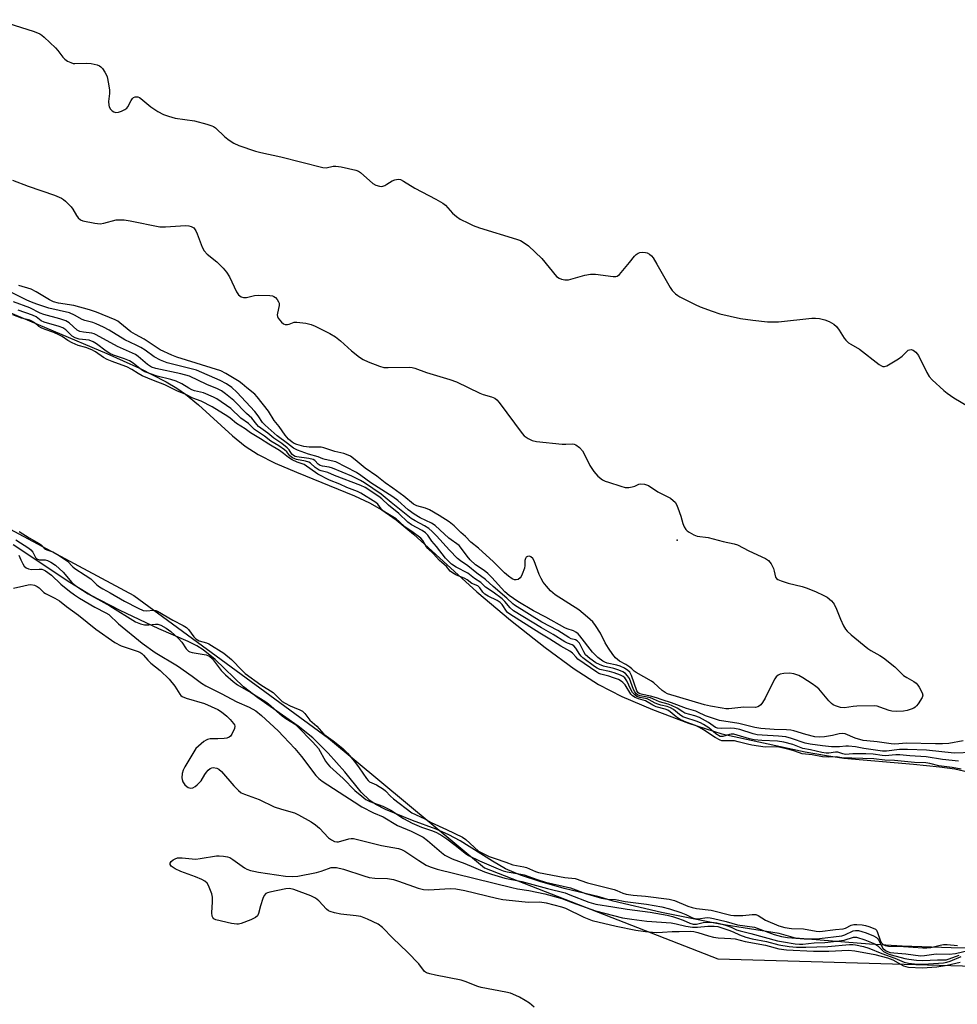
# Model space of a CAD drawing. Units: inches. Extents: x 1315764 to 1321765, y 545446 to 549447.
# Drawn here: x 1316071 to 1316372, y 545918 to 546234 of the extents above; entities that cross this region are included whole.
import ezdxf

# ---------------------------------------------------------------- set-up
doc = ezdxf.new("R2010")
doc.units = ezdxf.units.IN
doc.header["$MEASUREMENT"] = 0
for name, color, linetype in [('ELEV-Spot Elevation', 7, 'Continuous'), ('HYDRO-Stream Poly Centerlines', 142, 'Continuous'), ('HYDRO-Water Body', 4, 'Continuous'), ('NTRL-Trees', 3, 'Continuous'), ('Undefined', 1, 'Continuous')]:
    doc.layers.add(name, color=color, linetype=linetype)

msp = doc.modelspace()

# ---------------------------------------------------------------- linework, layer by layer
at = {"layer": 'ELEV-Spot Elevation'}
msp.add_point((1316282.21, 546066.89, 294.33), dxfattribs=at)
at = {"layer": 'HYDRO-Stream Poly Centerlines'}
msp.add_lwpolyline([(1316385.47, 545935.82), (1316370.14, 545936.04), (1316354.48, 545936.52), (1316343.93, 545937.19), (1316320.24, 545939.16), (1316314.99, 545940.62), (1316295.96, 545943.64), (1316277.21, 545947.32), (1316261.72, 545951.05), (1316257.15, 545952.36), (1316245.98, 545955.11), (1316238.09, 545957.3), (1316231.9, 545959.37), (1316227.13, 545961.41), (1316222.94, 545963.8), (1316212.57, 545970.35), (1316208.93, 545972.36), (1316204.86, 545974.08), (1316197.23, 545976.92), (1316188.59, 545980.47), (1316185.5, 545982.06), (1316183.54, 545983.34), (1316180.83, 545986.03), (1316175.54, 545992.58), (1316170.21, 545998.49), (1316165.22, 546003.5), (1316160.57, 546007.23), (1316147.62, 546016.26), (1316143.02, 546019.82), (1316133.88, 546028.57), (1316130.01, 546031.75), (1316128.01, 546032.96), (1316125.27, 546034.35), (1316115.82, 546038.5), (1316103.41, 546044.38), (1316093.94, 546049.3), (1316087.31, 546053.38), (1316069.07, 546065.46)], dxfattribs=at)
msp.add_polyline3d([(1316064.54, 546141.47, 0), (1316099.17, 546126.9, 0), (1316109.6, 546122.18, 0), (1316118.21, 546117.74, 0), (1316121.65, 546115.69, 0), (1316124.37, 546113.84, 0), (1316128.56, 546110.37, 0), (1316139.43, 546100.42, 0), (1316143.5, 546097.12, 0), (1316147.67, 546094.48, 0), (1316153.2, 546091.68, 0), (1316160.02, 546088.71, 0), (1316178.61, 546081.16, 0), (1316183.5, 546078.88, 0), (1316187.42, 546076.7, 0), (1316191.96, 546073.51, 0), (1316197.58, 546068.9, 0), (1316217.94, 546050.36, 0), (1316228.75, 546041.23, 0), (1316239.81, 546032.47, 0), (1316249.18, 546025.6, 0), (1316256.91, 546020.58, 0), (1316264.46, 546016.7, 0), (1316274.25, 546012.52, 0), (1316285.81, 546008.21, 0), (1316296.58, 546004.75, 0), (1316323.35, 545998.98, 0), (1316330.18, 545997.73, 0), (1316335.72, 545996.95, 0), (1316358.06, 545995, 0), (1316366.4, 545994.18, 0), (1316371.34, 545993.46, 0), (1316376.88, 545992.25, 0)], dxfattribs=at)
at = {"layer": 'HYDRO-Water Body'}
for points in [[(1316064.54, 546141.47, 0), (1316099.17, 546126.9, 0), (1316109.6, 546122.18, 0), (1316118.21, 546117.74, 0), (1316121.65, 546115.69, 0), (1316124.37, 546113.84, 0), (1316128.56, 546110.37, 0), (1316139.43, 546100.42, 0), (1316143.5, 546097.12, 0), (1316147.67, 546094.48, 0), (1316153.2, 546091.68, 0), (1316160.02, 546088.71, 0), (1316178.61, 546081.16, 0), (1316183.5, 546078.88, 0), (1316187.42, 546076.7, 0), (1316191.96, 546073.51, 0), (1316197.58, 546068.9, 0), (1316217.94, 546050.36, 0), (1316228.75, 546041.23, 0), (1316239.81, 546032.47, 0), (1316249.18, 546025.6, 0), (1316256.91, 546020.58, 0), (1316264.46, 546016.7, 0), (1316274.25, 546012.52, 0), (1316285.81, 546008.21, 0), (1316296.58, 546004.75, 0), (1316323.35, 545998.98, 0), (1316330.18, 545997.73, 0), (1316335.72, 545996.95, 0), (1316358.06, 545995, 0), (1316366.4, 545994.18, 0), (1316371.34, 545993.46, 0), (1316376.88, 545992.25, 0)], [(1316385.47, 545935.82, 0), (1316370.14, 545936.04, 0), (1316354.48, 545936.52, 0), (1316343.93, 545937.19, 0), (1316320.24, 545939.16, 0), (1316314.99, 545940.62, 0), (1316295.96, 545943.64, 0), (1316277.21, 545947.32, 0), (1316261.72, 545951.05, 0), (1316257.15, 545952.36, 0), (1316245.98, 545955.11, 0), (1316238.09, 545957.3, 0), (1316231.9, 545959.37, 0), (1316227.13, 545961.41, 0), (1316222.94, 545963.8, 0), (1316212.57, 545970.35, 0), (1316208.93, 545972.36, 0), (1316204.86, 545974.08, 0), (1316197.23, 545976.92, 0), (1316188.59, 545980.47, 0), (1316185.5, 545982.06, 0), (1316183.54, 545983.34, 0), (1316180.83, 545986.03, 0), (1316175.54, 545992.58, 0), (1316170.21, 545998.49, 0), (1316165.22, 546003.5, 0), (1316160.57, 546007.23, 0), (1316147.62, 546016.26, 0), (1316143.02, 546019.82, 0), (1316133.88, 546028.57, 0), (1316130.01, 546031.75, 0), (1316128.01, 546032.96, 0), (1316125.27, 546034.35, 0), (1316115.82, 546038.5, 0), (1316103.41, 546044.38, 0), (1316093.94, 546049.3, 0), (1316087.31, 546053.38, 0), (1316069.07, 546065.46, 0)]]:
    msp.add_polyline3d(points, dxfattribs=at)
at = {"layer": 'NTRL-Trees'}
msp.add_lwpolyline([(1317414.71, 545446.8), (1315764.35, 545446.95), (1315764.42, 546161.67), (1315795.32, 546161.67), (1315890.11, 546132.5), (1315903.65, 546132.5), (1315903.65, 546128.34), (1315991.15, 546111.67), (1316107.82, 546049.17), (1316170.32, 546003.34), (1316220.32, 545961.67), (1316295.32, 545932.5), (1316441.15, 545928.34), (1316461.98, 545924.17), (1316524.48, 545911.67), (1316586.98, 545911.67), (1316632.82, 545903.34), (1316666.15, 545890.84), (1316724.48, 545865.84), (1316783.97, 545852.83)], dxfattribs=at)
at = {"layer": 'Undefined'}
for points, elevation in [([(1316068.87, 546182.55), (1316073.84, 546180.63), (1316082.38, 546177.67), (1316084.54, 546176.79), (1316085.25, 546176.32), (1316085.91, 546175.77), (1316087.73, 546173.95), (1316088.24, 546173.24), (1316089.42, 546171.16), (1316089.93, 546170.45), (1316090.68, 546169.84), (1316091.47, 546169.52), (1316095.25, 546168.71), (1316096.95, 546168.54), (1316098.22, 546168.73), (1316102.12, 546169.74), (1316103.26, 546169.83), (1316104.69, 546169.81), (1316106.64, 546169.52), (1316116.17, 546167.57), (1316117.93, 546167.55), (1316124.35, 546167.94), (1316125.47, 546167.89), (1316126.23, 546167.69), (1316127.03, 546167.2), (1316127.33, 546166.88), (1316127.71, 546166.31), (1316128.16, 546165.29), (1316129.75, 546161.04), (1316130.38, 546159.82), (1316131.35, 546158.81), (1316134.45, 546156.31), (1316136.46, 546154.25), (1316137.6, 546152.96), (1316138.5, 546151.44), (1316140.77, 546146.67), (1316141.39, 546145.71), (1316142.23, 546145.03), (1316142.96, 546144.81), (1316144, 546144.9), (1316146.56, 546145.47), (1316147.71, 546145.56), (1316151.48, 546145.54), (1316152.3, 546145.4), (1316152.79, 546145.17), (1316153.23, 546144.82), (1316153.81, 546144.19), (1316154.27, 546143.48), (1316154.45, 546142.98), (1316154.43, 546142.26), (1316153.89, 546139.8), (1316153.85, 546139.25), (1316153.92, 546138.71), (1316154.14, 546138.22), (1316154.63, 546137.55), (1316155.23, 546136.93), (1316155.87, 546136.42), (1316156.34, 546136.2), (1316157.13, 546136.17), (1316157.67, 546136.29), (1316159.29, 546136.88), (1316160.14, 546136.95), (1316163.04, 546136.62), (1316164.74, 546136.22), (1316166.06, 546135.63), (1316170.75, 546133.24), (1316172.53, 546132.25), (1316174.13, 546130.96), (1316177.68, 546127.77), (1316180.22, 546125.73), (1316181.42, 546124.9), (1316183.02, 546124.16), (1316186.61, 546122.78), (1316188.02, 546122.42), (1316189.48, 546122.35), (1316196.15, 546122.44), (1316197.16, 546122.36), (1316197.98, 546122.16), (1316201.78, 546120.73), (1316209.26, 546118.54), (1316211.41, 546117.82), (1316218.92, 546114.17), (1316219.98, 546113.75), (1316222.63, 546112.92), (1316223.66, 546112.49), (1316224.34, 546112.02), (1316225.11, 546111.17), (1316232.42, 546101.18), (1316233.14, 546100.44), (1316234.34, 546099.62), (1316235.64, 546098.96), (1316237.05, 546098.62), (1316245.33, 546097.77), (1316246.51, 546097.74), (1316248.67, 546097.87), (1316249.17, 546097.79), (1316249.68, 546097.58), (1316250.84, 546096.72), (1316251.82, 546095.63), (1316252.39, 546094.61), (1316254.15, 546090.87), (1316255.42, 546088.96), (1316256.74, 546087.5), (1316258.21, 546086.34), (1316259.12, 546085.9), (1316260.21, 546085.51), (1316264.1, 546084.24), (1316265.5, 546083.89), (1316266.65, 546083.87), (1316267.81, 546084.06), (1316268.64, 546084.31), (1316269.92, 546084.92), (1316270.43, 546085.03), (1316271.72, 546084.91), (1316272.99, 546084.45), (1316276.05, 546082.47), (1316280.02, 546080.38), (1316280.94, 546079.69), (1316281.53, 546079.09), (1316281.98, 546078.38), (1316282.42, 546077.33), (1316283.36, 546074.6), (1316284.04, 546072.24), (1316284.44, 546071.22), (1316284.98, 546070.31), (1316285.38, 546069.93), (1316286.07, 546069.45), (1316287.58, 546068.63), (1316288.63, 546068.21), (1316292.17, 546067.74), (1316297.02, 546066.5), (1316300.5, 546065.8), (1316301.61, 546065.42), (1316305.24, 546063.45), (1316310.59, 546061.01), (1316311.54, 546060.39), (1316312.36, 546059.29), (1316313.11, 546057.78), (1316313.36, 546056.97), (1316313.78, 546055.08), (1316314.1, 546054.61), (1316314.52, 546054.3), (1316315.57, 546053.85), (1316317.83, 546053.13), (1316322.36, 546052.03), (1316323.97, 546051.52), (1316326.83, 546050.37), (1316329.13, 546049.27), (1316330.37, 546048.58), (1316331.7, 546047.49), (1316332.26, 546046.85), (1316332.58, 546046.37), (1316333.34, 546044.78), (1316334.65, 546041.58), (1316335.63, 546039.42), (1316336.2, 546038.39), (1316336.74, 546037.73), (1316338.04, 546036.57), (1316343.45, 546032.1), (1316344.42, 546031.45), (1316347.26, 546029.9), (1316348.49, 546029.12), (1316352.13, 546026.23), (1316354.19, 546024.09), (1316354.83, 546023.52), (1316355.94, 546022.79), (1316358.17, 546021.56), (1316358.94, 546020.99), (1316359.45, 546020.41), (1316359.94, 546019.68), (1316360.89, 546017.89), (1316361.05, 546017.13), (1316360.84, 546016.38), (1316359.6, 546014.41), (1316359.04, 546013.73), (1316358.61, 546013.34), (1316358.13, 546013.02), (1316357.37, 546012.67), (1316356.02, 546012.27), (1316354.91, 546012.04), (1316352.58, 546011.93), (1316351.14, 546012.04), (1316350.3, 546012.26), (1316347.28, 546013.35), (1316346.44, 546013.57), (1316345.57, 546013.69), (1316339.88, 546013.64), (1316338.71, 546013.55), (1316335.91, 546013.13), (1316334.66, 546013.16), (1316333.07, 546013.68), (1316332.31, 546014.05), (1316331.7, 546014.48), (1316330.87, 546015.31), (1316327.64, 546019.15), (1316326.77, 546019.94), (1316325.56, 546020.78), (1316322.59, 546022.75), (1316321.32, 546023.47), (1316319.68, 546024), (1316318.24, 546024.19), (1316316.44, 546024.13), (1316315.3, 546023.93), (1316314.6, 546023.58), (1316314.03, 546023.07), (1316313.53, 546022.44), (1316313.1, 546021.69), (1316310.42, 546016.2), (1316309.61, 546014.76), (1316309.06, 546014.08), (1316308.64, 546013.69), (1316308.16, 546013.41), (1316307.34, 546013.18), (1316303.63, 546013.26), (1316298.83, 546012.79), (1316297.81, 546012.81), (1316296.67, 546012.94), (1316292.96, 546013.63), (1316290.96, 546014.09), (1316279.11, 546017.63), (1316278.36, 546017.99), (1316277.43, 546018.63), (1316274.7, 546021.12), (1316274, 546021.66), (1316269.09, 546024.39), (1316268.4, 546024.91), (1316267.66, 546025.66), (1316266.99, 546026.19), (1316265.75, 546026.97), (1316263.7, 546028.1), (1316262.39, 546029.18), (1316261.55, 546030.17), (1316260.14, 546032.21), (1316259.14, 546033.94), (1316257.6, 546037.06), (1316256.01, 546039.51), (1316255.11, 546040.65), (1316253.38, 546042.25), (1316250.67, 546044.54), (1316243.02, 546049.41), (1316241.57, 546050.7), (1316240.23, 546052.14), (1316239.19, 546053.48), (1316238.51, 546054.6), (1316237.93, 546055.95), (1316236.28, 546060.33), (1316235.88, 546061.04), (1316235.29, 546061.58), (1316234.84, 546061.74), (1316234.15, 546061.68), (1316233.78, 546061.47), (1316233.53, 546061.09), (1316233.36, 546060.36), (1316233.36, 546058.79), (1316233.19, 546057.94), (1316232.5, 546056), (1316232.12, 546055.23), (1316231.8, 546054.79), (1316231.19, 546054.35), (1316230.49, 546054.15), (1316230.03, 546054.2), (1316229.3, 546054.52), (1316228.1, 546055.35), (1316226.74, 546056.46), (1316223.29, 546059.97), (1316218.4, 546064.37), (1316216, 546066.32), (1316214.22, 546068.13), (1316212.73, 546069.4), (1316210.58, 546071.51), (1316209.07, 546072.78), (1316205.81, 546074.86), (1316202.67, 546076.68), (1316201.4, 546077.21), (1316198.7, 546077.93), (1316197.53, 546078.51), (1316194.49, 546081.01), (1316190.99, 546083.6), (1316188.52, 546085.29), (1316185.8, 546087.49), (1316182.11, 546090.06), (1316178.86, 546092.75), (1316177.31, 546093.88), (1316176.57, 546094.27), (1316175.23, 546094.78), (1316172.29, 546095.44), (1316168.81, 546096.63), (1316167.99, 546096.74), (1316164.08, 546096.84), (1316162.41, 546097.01), (1316160.14, 546097.64), (1316159.32, 546097.97), (1316158.61, 546098.4), (1316157.47, 546099.4), (1316156.4, 546100.69), (1316154.46, 546103.46), (1316152.88, 546105.4), (1316151.05, 546108.31), (1316147.44, 546113), (1316146.61, 546113.83), (1316144.06, 546115.79), (1316142.57, 546117.18), (1316141.63, 546117.86), (1316137.36, 546120.44), (1316135.74, 546121.25), (1316121.56, 546125.7), (1316120.01, 546126.33), (1316116.31, 546128.04), (1316114.93, 546128.85), (1316111.16, 546131.49), (1316108.29, 546133.02), (1316106.86, 546133.87), (1316103.36, 546136.73), (1316102.67, 546137.21), (1316101.79, 546137.68), (1316095.82, 546140.15), (1316093.6, 546140.9), (1316088.53, 546142.3), (1316083.6, 546143.04), (1316082.01, 546143.46), (1316080.78, 546144.05), (1316076.45, 546146.72), (1316074.81, 546147.55), (1316070.93, 546148.75)], 294), ([(1316373.99, 546002.45), (1316369.38, 546001.67), (1316367.35, 546001.51), (1316365.11, 546001.48), (1316355.8, 546001.69), (1316352.06, 546001.47), (1316350.88, 546001.5), (1316346.44, 546002.19), (1316343.11, 546002.45), (1316341.93, 546002.63), (1316339.4, 546003.38), (1316336.11, 546004.69), (1316335.14, 546004.89), (1316334.23, 546004.77), (1316332.12, 546004.21), (1316329.5, 546003.81), (1316328.03, 546003.69), (1316326.42, 546003.82), (1316323.48, 546004.48), (1316319.71, 546005.67), (1316318.67, 546005.89), (1316317.33, 546006.04), (1316313.34, 546006.13), (1316309.09, 546006.41), (1316307.18, 546006.77), (1316302.05, 546008.08), (1316295.81, 546008.98), (1316291.32, 546010.47), (1316288.89, 546011.74), (1316288.22, 546012.01), (1316285.24, 546012.87), (1316280.43, 546014.7), (1316277.45, 546015.65), (1316275.59, 546016.35), (1316273.66, 546016.87), (1316271.08, 546017.32), (1316270.28, 546017.53), (1316269.72, 546017.89), (1316269.29, 546018.55), (1316267.56, 546023.5), (1316266.99, 546024.49), (1316266.41, 546025.06), (1316265.26, 546025.82), (1316263.95, 546026.43), (1316262.85, 546026.75), (1316259.77, 546027.46), (1316259.02, 546027.74), (1316258.36, 546028.08), (1316256.76, 546029.3), (1316255.02, 546030.94), (1316250.97, 546036.17), (1316250.39, 546036.83), (1316249.73, 546037.38), (1316248.98, 546037.78), (1316246.88, 546038.49), (1316246.14, 546038.82), (1316240.04, 546042.17), (1316236.06, 546044.24), (1316231.08, 546047.21), (1316228.33, 546049.14), (1316226.91, 546050.38), (1316222.77, 546054.89), (1316221.39, 546056.26), (1316220.3, 546057.15), (1316217.53, 546059.02), (1316215.76, 546060.63), (1316214.76, 546061.74), (1316213.02, 546064.28), (1316212.23, 546065.17), (1316208.96, 546067.6), (1316206.08, 546070.28), (1316204.48, 546071.64), (1316203.34, 546072.37), (1316199.67, 546074.13), (1316197.77, 546075.27), (1316195.88, 546076.67), (1316192.54, 546079.65), (1316190.97, 546080.87), (1316183.85, 546085.38), (1316180.71, 546087.73), (1316179.23, 546088.67), (1316172.68, 546092.04), (1316169.24, 546092.81), (1316168.43, 546093.07), (1316167, 546093.7), (1316163.92, 546094.51), (1316160.33, 546095.82), (1316159.04, 546096.47), (1316157.13, 546098.02), (1316153.86, 546100.43), (1316149.93, 546103.83), (1316149.14, 546104.74), (1316147.7, 546106.85), (1316146.64, 546108.22), (1316140.9, 546114.45), (1316139.25, 546115.98), (1316137.58, 546117.09), (1316135.52, 546118.17), (1316127.87, 546121.47), (1316125.4, 546122.2), (1316118.54, 546123.87), (1316116.39, 546124.68), (1316114.35, 546125.76), (1316111.4, 546127.95), (1316110.06, 546128.83), (1316108.55, 546129.59), (1316104.92, 546131.23), (1316099.84, 546134.39), (1316098.04, 546135.37), (1316095.76, 546136.42), (1316094.61, 546136.84), (1316092.07, 546137.49), (1316091.27, 546137.76), (1316088.72, 546139.22), (1316087.17, 546139.88), (1316080.52, 546141.47), (1316076.67, 546142.72), (1316074.92, 546143.38), (1316073.43, 546144.04), (1316067.27, 546147.06)], 292), ([(1316342.18, 546000), (1316339.44, 546000.52), (1316337.2, 546000.79), (1316336.38, 546000.79), (1316334.29, 546000.58), (1316331.79, 546000.56), (1316328.89, 546000.84), (1316324.88, 546001.44), (1316323.32, 546001.75), (1316318.91, 546003.29), (1316317.11, 546003.74), (1316314.76, 546004.01), (1316309.45, 546004.29), (1316307.85, 546004.46), (1316306.59, 546004.76), (1316302.33, 546006.08), (1316300.67, 546006.43), (1316299.28, 546006.51), (1316296.32, 546006.42), (1316295.21, 546006.53), (1316294.54, 546006.81), (1316292.22, 546008.42), (1316289.38, 546009.94), (1316287.88, 546010.54), (1316284.72, 546011.42), (1316284.02, 546011.79), (1316282.19, 546012.99), (1316280.39, 546013.85), (1316279.36, 546014.23), (1316276.58, 546015.01), (1316273.68, 546016.25), (1316272.6, 546016.53), (1316270.31, 546016.93), (1316269.64, 546017.17), (1316269.09, 546017.57), (1316268.59, 546018.23), (1316268.22, 546018.99), (1316266.86, 546022.51), (1316266.32, 546023.39), (1316265.63, 546024.11), (1316264.79, 546024.66), (1316263.49, 546025.2), (1316261.92, 546025.69), (1316258.59, 546026.48), (1316257.28, 546026.95), (1316256.11, 546027.52), (1316254.16, 546028.92), (1316252.83, 546030.15), (1316252.22, 546031.09), (1316250.82, 546033.82), (1316250.12, 546034.64), (1316249.57, 546034.94), (1316248.18, 546035.29), (1316247.4, 546035.63), (1316243.87, 546037.96), (1316238.78, 546040.62), (1316230.03, 546046.01), (1316229.42, 546046.51), (1316227.53, 546048.33), (1316223.15, 546052.03), (1316220.65, 546054.27), (1316217.89, 546056.35), (1316215.03, 546058.67), (1316212.69, 546060.29), (1316211.71, 546061.08), (1316209.13, 546063.71), (1316204.98, 546068.34), (1316203.56, 546069.72), (1316202.45, 546070.65), (1316201.09, 546071.52), (1316198.07, 546073.14), (1316196.88, 546073.91), (1316190.4, 546079.03), (1316187.19, 546081.73), (1316181.84, 546085.38), (1316180.61, 546086.13), (1316177.74, 546087.5), (1316171.6, 546090.05), (1316170.48, 546090.36), (1316168.32, 546090.68), (1316167.57, 546090.92), (1316166.97, 546091.35), (1316165.95, 546092.47), (1316165.33, 546092.87), (1316163.95, 546093.2), (1316160.14, 546093.68), (1316159.6, 546093.82), (1316159.03, 546094.08), (1316158.54, 546094.56), (1316157.66, 546095.94), (1316157.05, 546096.63), (1316155.36, 546097.93), (1316152.73, 546099.69), (1316150.77, 546101.32), (1316147.82, 546103.48), (1316147.28, 546104.03), (1316145.64, 546106.06), (1316143.92, 546107.61), (1316139.86, 546111.73), (1316137.26, 546113.94), (1316135.96, 546114.88), (1316134.66, 546115.51), (1316131.21, 546116.96), (1316125.71, 546119.61), (1316122.9, 546120.32), (1316114.87, 546122), (1316113.49, 546122.45), (1316112.14, 546123.36), (1316109.21, 546125.94), (1316108.33, 546126.57), (1316102.53, 546129.14), (1316095.72, 546132.9), (1316095.02, 546133.2), (1316094.34, 546133.38), (1316091.61, 546133.69), (1316090.5, 546133.94), (1316089.62, 546134.41), (1316087.06, 546136.72), (1316085.96, 546137.38), (1316084.02, 546138.02), (1316078.95, 546139.36), (1316077.79, 546139.84), (1316074.41, 546141.52), (1316069.18, 546143.41)], 290), ([(1316322.59, 546000), (1316319.3, 546001.33), (1316316.41, 546002.11), (1316314.42, 546002.38), (1316309.39, 546002.55), (1316306.95, 546002.78), (1316305.44, 546003.12), (1316301.5, 546004.34), (1316300.37, 546004.61), (1316299.58, 546004.64), (1316299.04, 546004.57), (1316296.85, 546003.87), (1316296.41, 546003.83), (1316295.97, 546003.93), (1316294.67, 546004.7), (1316292.35, 546006.63), (1316290.66, 546007.72), (1316289.66, 546008.26), (1316288.36, 546008.81), (1316285.01, 546009.83), (1316284.01, 546010.25), (1316282.98, 546010.92), (1316281.06, 546012.55), (1316280.11, 546013.1), (1316278.99, 546013.5), (1316277, 546013.93), (1316276, 546014.23), (1316275.19, 546014.59), (1316273.24, 546015.68), (1316272.57, 546015.94), (1316270.2, 546016.41), (1316269.23, 546016.78), (1316268.6, 546017.23), (1316267.91, 546018.03), (1316267.36, 546018.97), (1316266.03, 546021.8), (1316265.41, 546022.71), (1316264.93, 546023.16), (1316264.05, 546023.63), (1316261.97, 546024.33), (1316260.47, 546024.76), (1316257.42, 546025.44), (1316256.49, 546025.83), (1316255.64, 546026.33), (1316251.98, 546029.13), (1316251.4, 546029.65), (1316250.94, 546030.25), (1316249.73, 546032.28), (1316249.05, 546033.01), (1316248.55, 546033.29), (1316246.99, 546033.81), (1316246.14, 546034.24), (1316242.46, 546036.65), (1316238.63, 546038.73), (1316229.72, 546044.28), (1316228.59, 546045.15), (1316226.94, 546047.18), (1316226.03, 546048.06), (1316223.2, 546050.22), (1316220.74, 546051.88), (1316219.17, 546053.29), (1316217.13, 546054.6), (1316214.97, 546056.38), (1316211.3, 546058.26), (1316209.82, 546059.27), (1316208.78, 546060.21), (1316207.88, 546061.18), (1316204.91, 546064.89), (1316203.46, 546066.57), (1316202.18, 546068.49), (1316201.44, 546069.29), (1316200.37, 546070.04), (1316196.94, 546071.86), (1316195.73, 546072.66), (1316192.87, 546075.49), (1316189.56, 546078.2), (1316187.42, 546080.23), (1316186.47, 546080.99), (1316182.02, 546083.8), (1316180.7, 546084.5), (1316172.21, 546087.7), (1316170.08, 546088.61), (1316167.92, 546089.17), (1316167.32, 546089.4), (1316165.98, 546090.26), (1316164.47, 546091.64), (1316163.96, 546091.99), (1316162.91, 546092.33), (1316160.04, 546092.81), (1316159.45, 546093), (1316158.77, 546093.35), (1316157.91, 546094.01), (1316156.91, 546095.24), (1316156.21, 546095.89), (1316154.38, 546097.19), (1316151.82, 546098.76), (1316149.78, 546100.29), (1316146.55, 546102.42), (1316144.6, 546104.34), (1316142.16, 546106.13), (1316138.98, 546109.16), (1316134.46, 546112.28), (1316133.34, 546112.85), (1316130.18, 546114.22), (1316127.33, 546114.92), (1316126.43, 546115.23), (1316125.44, 546115.76), (1316123.22, 546117.17), (1316121.38, 546118.03), (1316119.7, 546118.54), (1316115.31, 546119.62), (1316111.38, 546120.98), (1316110.26, 546121.64), (1316107.55, 546123.78), (1316106.38, 546124.51), (1316104.81, 546125.17), (1316101.33, 546126.29), (1316100.06, 546126.88), (1316098.89, 546127.65), (1316095.8, 546130), (1316094.77, 546130.62), (1316093.47, 546131.1), (1316090.21, 546131.47), (1316088.94, 546131.89), (1316088.04, 546132.42), (1316085.97, 546134.42), (1316084.97, 546135.07), (1316083.86, 546135.51), (1316079, 546136.94), (1316078.08, 546137.41), (1316076.45, 546138.6), (1316075.28, 546139.23), (1316070.66, 546140.78)], 288), ([(1316316.86, 546000), (1316314.36, 546000.52), (1316310.48, 546000.49), (1316306.23, 546001.07), (1316304.74, 546001.37), (1316301.83, 546002.19), (1316300.59, 546002.44), (1316299.86, 546002.5), (1316297.27, 546002.44), (1316296.55, 546002.52), (1316296.03, 546002.68), (1316294.39, 546003.54), (1316290.64, 546006.05), (1316289.41, 546006.79), (1316288.05, 546007.39), (1316285.13, 546008.44), (1316283.14, 546009.36), (1316281.89, 546010.2), (1316280.01, 546011.81), (1316279.18, 546012.32), (1316278.35, 546012.64), (1316275.45, 546013.43), (1316274.41, 546013.94), (1316272.09, 546015.32), (1316269.83, 546015.94), (1316268.77, 546016.4), (1316267.9, 546016.96), (1316267.38, 546017.46), (1316265.5, 546020.44), (1316264.82, 546021.2), (1316264.23, 546021.68), (1316263.4, 546022.14), (1316261.82, 546022.77), (1316260.28, 546023.29), (1316257.72, 546023.89), (1316257.08, 546024.15), (1316256.41, 546024.53), (1316250.37, 546028.76), (1316249.74, 546029.32), (1316248.61, 546030.65), (1316247.81, 546031.29), (1316244.88, 546032.85), (1316241.39, 546035.13), (1316238.08, 546037.08), (1316228.47, 546043.19), (1316227.79, 546043.75), (1316227.39, 546044.18), (1316226.05, 546046.23), (1316225.39, 546046.96), (1316224.46, 546047.58), (1316221.56, 546048.95), (1316220.52, 546049.59), (1316219.79, 546050.25), (1316218.87, 546051.62), (1316218.27, 546052.22), (1316216.27, 546053.01), (1316214.82, 546054.17), (1316214.07, 546054.64), (1316211.13, 546055.81), (1316210.05, 546056.39), (1316209.37, 546057.01), (1316208.16, 546058.46), (1316205.9, 546060.43), (1316203.84, 546062.68), (1316202.21, 546064.2), (1316201.73, 546064.83), (1316200.62, 546066.78), (1316199.89, 546067.55), (1316197.48, 546069.4), (1316194.78, 546071.22), (1316193.1, 546072.84), (1316192, 546073.73), (1316188.8, 546075.67), (1316187.95, 546076.27), (1316187.25, 546076.95), (1316186.11, 546078.48), (1316185.48, 546079.04), (1316180.67, 546081.97), (1316179.56, 546082.53), (1316176.13, 546083.83), (1316173.92, 546084.93), (1316170.57, 546086.23), (1316166.87, 546088.11), (1316162.48, 546091.19), (1316160.28, 546091.93), (1316158.66, 546092.75), (1316157.43, 546093.51), (1316155.87, 546094.77), (1316154.54, 546095.67), (1316151.11, 546097.71), (1316148.46, 546099.43), (1316145.28, 546101.35), (1316143.52, 546102.69), (1316140.72, 546104.44), (1316138.76, 546106.05), (1316137.99, 546106.59), (1316132.9, 546109.7), (1316129.38, 546111.51), (1316126.7, 546112.57), (1316124.5, 546113.68), (1316121.64, 546114.88), (1316117.74, 546116.76), (1316114.15, 546118.16), (1316110.52, 546119.7), (1316109.16, 546120.41), (1316107.15, 546121.73), (1316105.52, 546122.54), (1316104.06, 546123.13), (1316100.84, 546124.25), (1316099.29, 546124.92), (1316098.03, 546125.6), (1316095.47, 546127.42), (1316094.31, 546128.06), (1316092.44, 546128.83), (1316089.94, 546129.48), (1316088.02, 546130.3), (1316086.62, 546131.03), (1316084.83, 546132.31), (1316083.76, 546132.89), (1316082.15, 546133.59), (1316079.35, 546134.53), (1316078.09, 546135.11), (1316077.35, 546135.56), (1316076.04, 546136.68), (1316075.26, 546137.18), (1316074.38, 546137.52), (1316071.77, 546138.25), (1316069.01, 546139.28)], 286), ([(1316070.96, 546069.76), (1316074.24, 546067.65), (1316077.4, 546065.91), (1316078.06, 546065.39), (1316079.01, 546064.37), (1316079.4, 546064.07), (1316079.88, 546063.85), (1316081.84, 546063.22), (1316083.87, 546062.05), (1316086.53, 546060.14), (1316088.2, 546058.34), (1316088.82, 546057.8), (1316092.22, 546055.73), (1316094, 546054.5), (1316095.95, 546052.54), (1316096.74, 546051.92), (1316097.86, 546051.25), (1316100.16, 546050.05), (1316104.8, 546047.32), (1316109.24, 546045.04), (1316110.82, 546044.35), (1316111.85, 546044.22), (1316114.1, 546044.41), (1316114.91, 546044.3), (1316115.43, 546044.13), (1316120.37, 546041.27), (1316123.64, 546039.56), (1316124.67, 546038.84), (1316125.38, 546038.2), (1316127.06, 546035.85), (1316127.7, 546035.21), (1316128.77, 546034.59), (1316131.13, 546033.94), (1316131.9, 546033.62), (1316136.67, 546030.62), (1316139.12, 546028.63), (1316142.56, 546025.05), (1316143.56, 546024.11), (1316148.61, 546020.49), (1316152.5, 546017.97), (1316153.31, 546017.26), (1316154.84, 546015.64), (1316155.43, 546015.16), (1316156.38, 546014.56), (1316157.95, 546013.76), (1316159.29, 546013.16), (1316161.11, 546012.49), (1316161.99, 546011.97), (1316162.68, 546011.29), (1316164.33, 546009.09), (1316166.55, 546007.15), (1316168.8, 546004.63), (1316171.77, 546002.44), (1316174.91, 546000)], 286), ([(1316069.98, 546066.99), (1316074.06, 546064.36), (1316074.75, 546063.84), (1316075.35, 546063.08), (1316076.23, 546061.38), (1316076.66, 546060.92), (1316077.4, 546060.66), (1316079.32, 546060.58), (1316080.07, 546060.42), (1316081.17, 546059.89), (1316082.61, 546058.89), (1316085.15, 546056.68), (1316087.92, 546053.33), (1316088.66, 546052.68), (1316089.81, 546051.85), (1316093.12, 546049.68), (1316100.08, 546045.79), (1316108.39, 546040.67), (1316109.93, 546040.01), (1316111.23, 546039.77), (1316112.57, 546039.75), (1316114.8, 546039.99), (1316115.52, 546039.94), (1316116.46, 546039.62), (1316118.16, 546038.69), (1316119.64, 546037.62), (1316122.12, 546035.35), (1316123.16, 546034.13), (1316124.59, 546032.03), (1316125.31, 546031.31), (1316125.73, 546031.1), (1316126.53, 546030.87), (1316131.06, 546030.11), (1316131.59, 546029.92), (1316132.19, 546029.56), (1316132.9, 546028.88), (1316134.83, 546026.32), (1316135.86, 546025.12), (1316137.28, 546023.71), (1316139.67, 546021.53), (1316141.11, 546020.52), (1316145.38, 546018.05), (1316150.22, 546015.05), (1316151.08, 546014.37), (1316155.37, 546010.52), (1316156.64, 546009.63), (1316159.41, 546007.91), (1316160.34, 546007.06), (1316165.23, 546002.11), (1316167.05, 546000)], 288), ([(1316070.94, 546062.08), (1316071.53, 546060.59), (1316072.19, 546059.29), (1316072.65, 546058.58), (1316073.25, 546058.04), (1316073.99, 546057.71), (1316074.97, 546057.51), (1316077.44, 546057.63), (1316078.28, 546057.57), (1316078.86, 546057.39), (1316079.46, 546057.07), (1316081.35, 546055.71), (1316084.42, 546052.77), (1316087.16, 546050.52), (1316088.73, 546049.37), (1316090.4, 546048.29), (1316095.25, 546045.44), (1316098.85, 546043.57), (1316099.73, 546043.03), (1316102.89, 546040.07), (1316110.47, 546033.8), (1316114.61, 546030.89), (1316121.83, 546026.55), (1316126.56, 546023.21), (1316129.49, 546021.05), (1316130.93, 546020.12), (1316135.87, 546017.69), (1316140.87, 546015), (1316144.88, 546013.35), (1316147, 546012.08), (1316148.83, 546010.58), (1316154.18, 546005.7), (1316155.9, 546003.93), (1316159.44, 546000)], 290), ([(1316069.19, 546051.47), (1316072.53, 546052.31), (1316073.94, 546052.57), (1316074.78, 546052.64), (1316075.87, 546052.49), (1316076.82, 546052.08), (1316077.47, 546051.57), (1316078.91, 546050.14), (1316079.44, 546049.75), (1316082.49, 546048.34), (1316083.92, 546047.47), (1316086.24, 546045.61), (1316090.04, 546042.88), (1316095.56, 546038.33), (1316101.73, 546034.04), (1316103.71, 546033.01), (1316108.9, 546031.24), (1316109.68, 546030.92), (1316110.35, 546030.52), (1316110.89, 546030.02), (1316112.28, 546028.37), (1316113.22, 546027.4), (1316116.23, 546025.1), (1316119.1, 546022.33), (1316121, 546020.09), (1316122.61, 546017.46), (1316122.94, 546017.05), (1316123.34, 546016.72), (1316124.61, 546016.19), (1316130.46, 546014.48), (1316134.77, 546012.52), (1316135.98, 546011.78), (1316137.71, 546010.39), (1316138.76, 546009.38), (1316139.83, 546008.08), (1316140.09, 546007.63), (1316140.23, 546007.16), (1316140.13, 546006.41), (1316139.28, 546004.64), (1316138.81, 546003.96), (1316138.42, 546003.62), (1316137.67, 546003.33), (1316136.81, 546003.21), (1316134.72, 546003.1), (1316132.33, 546003.1), (1316131.49, 546002.96), (1316130.98, 546002.74), (1316130.3, 546002.27), (1316127.74, 546000)], 292), ([(1316127.74, 546000), (1316124.18, 545994.12), (1316123.67, 545993.08), (1316123.37, 545992.01), (1316123.21, 545990.64), (1316123.28, 545990.09), (1316123.56, 545989.29), (1316124.17, 545988.35), (1316124.82, 545987.8), (1316125.29, 545987.54), (1316126.02, 545987.33), (1316126.74, 545987.41), (1316127.46, 545987.81), (1316128.15, 545988.36), (1316129.39, 545989.63), (1316130.59, 545991.67), (1316131.1, 545992.38), (1316131.69, 545993.03), (1316132.33, 545993.57), (1316132.8, 545993.81), (1316133.32, 545993.89), (1316134.41, 545993.72), (1316135.1, 545993.36), (1316135.9, 545992.67), (1316139.93, 545988.05), (1316141.36, 545986.56), (1316142.26, 545985.82), (1316143.31, 545985.32), (1316148.07, 545983.63), (1316152.8, 545981.33), (1316155.23, 545980.52), (1316159.36, 545979.32), (1316160.67, 545978.75), (1316164.69, 545976.48), (1316166.16, 545975.57), (1316167.43, 545974.44), (1316170.33, 545971.36), (1316171.24, 545970.67), (1316172.23, 545970.17), (1316172.94, 545970.06), (1316173.46, 545970.09), (1316176.81, 545971.04), (1316177.55, 545971.13), (1316178.29, 545971.09), (1316187.32, 545968.91), (1316192.75, 545967.94), (1316193.77, 545967.57), (1316194.76, 545967.08), (1316199.24, 545964.06), (1316201.67, 545962.61), (1316202.98, 545962.01), (1316205.2, 545961.23), (1316229.14, 545955.35), (1316230.95, 545954.98), (1316234.61, 545954.45), (1316239.75, 545953.32), (1316245.21, 545951.84), (1316248.47, 545950.53), (1316255.98, 545947.85), (1316264.68, 545945.7), (1316267.62, 545945.2), (1316272.46, 545944.62), (1316280.28, 545944.01), (1316281.88, 545943.74), (1316285.01, 545942.98), (1316287.18, 545942.62), (1316288.79, 545942.61), (1316292.07, 545942.94), (1316294.13, 545942.94), (1316295.23, 545942.84), (1316296.59, 545942.48), (1316298.83, 545941.69), (1316300.21, 545941.13), (1316302.21, 545940.16), (1316304.27, 545939.47), (1316306.34, 545938.96), (1316310.86, 545938.01), (1316314.84, 545936.95), (1316318.2, 545936.45), (1316320.53, 545936.25), (1316323.52, 545936.19), (1316330.53, 545936.41), (1316337.5, 545937.05), (1316338.57, 545937.07), (1316339.42, 545936.98), (1316342.05, 545936.42), (1316343.75, 545935.92), (1316347.96, 545934.19), (1316352.09, 545932.66), (1316355.07, 545931.39), (1316356.44, 545931.09), (1316358.44, 545930.86), (1316361.26, 545930.74), (1316367.72, 545931.19), (1316368.78, 545931.39), (1316369.84, 545931.71), (1316373.33, 545933.21)], 292), ([(1316159.44, 546000), (1316161.66, 545997.42), (1316166.26, 545991.4), (1316167.21, 545990.43), (1316168.27, 545989.59), (1316175.56, 545984.8), (1316178.54, 545982.93), (1316180.97, 545981.25), (1316184.71, 545979.41), (1316187.81, 545978.07), (1316192.45, 545975.31), (1316196.79, 545973.44), (1316200.66, 545971.52), (1316202.05, 545970.5), (1316206.57, 545966.63), (1316207.68, 545965.82), (1316208.67, 545965.25), (1316210, 545964.64), (1316214.08, 545963.14), (1316220.42, 545960.44), (1316222.64, 545959.64), (1316226.91, 545958.34), (1316232.36, 545957.32), (1316240.57, 545955.04), (1316246.22, 545953.65), (1316247.79, 545953.09), (1316253.81, 545950.66), (1316256.11, 545950), (1316261.58, 545949.19), (1316266.2, 545948.39), (1316273.54, 545947.5), (1316279.03, 545946.49), (1316280.7, 545946.09), (1316282.31, 545945.59), (1316284.12, 545944.89), (1316286.23, 545943.93), (1316287.32, 545943.62), (1316288.41, 545943.62), (1316290.6, 545944.17), (1316291.62, 545944.31), (1316293.26, 545944.27), (1316294.94, 545944.04), (1316296.64, 545943.66), (1316297.71, 545943.32), (1316299.53, 545942.63), (1316301.3, 545941.82), (1316302.39, 545941.46), (1316305.84, 545940.62), (1316314.38, 545938.3), (1316316.33, 545937.91), (1316320.1, 545937.35), (1316321.49, 545937.22), (1316322.52, 545937.24), (1316326.19, 545937.59), (1316329.63, 545937.78), (1316333.36, 545938.16), (1316335.86, 545938.53), (1316338.77, 545939.46), (1316339.8, 545939.43), (1316342.44, 545938.6), (1316345.61, 545937.27), (1316346.58, 545936.61), (1316348.44, 545934.88), (1316349.89, 545934.12), (1316350.94, 545933.77), (1316355.25, 545932.6), (1316356.55, 545932.36), (1316359.08, 545932.04), (1316361.08, 545931.91), (1316365.77, 545932.16), (1316368.53, 545932.2), (1316369.49, 545932.44), (1316372.7, 545933.68)], 290), ([(1316167.05, 546000), (1316169.33, 545996), (1316169.96, 545995.12), (1316170.72, 545994.25), (1316171.74, 545993.24), (1316174.97, 545990.4), (1316178.79, 545986.51), (1316180.95, 545984.67), (1316182.29, 545983.64), (1316183.58, 545982.98), (1316187.76, 545981.47), (1316189.05, 545980.9), (1316190.29, 545980.18), (1316194.35, 545977.55), (1316197.18, 545976.03), (1316200.15, 545974.81), (1316203.66, 545973.63), (1316204.95, 545973.06), (1316206.63, 545972.08), (1316208.26, 545970.98), (1316210.98, 545968.96), (1316214.15, 545966.4), (1316215.2, 545965.66), (1316218.76, 545963.95), (1316224.75, 545961.35), (1316226.32, 545960.78), (1316227.61, 545960.41), (1316231.98, 545959.7), (1316233.07, 545959.45), (1316237.3, 545957.95), (1316239.96, 545957.14), (1316247.98, 545955.24), (1316252.84, 545953.5), (1316257.92, 545952.01), (1316259.86, 545951.67), (1316262.4, 545951.53), (1316265.5, 545950.86), (1316272.41, 545950.06), (1316277.28, 545949.24), (1316279.78, 545948.59), (1316283.37, 545947.34), (1316285, 545946.71), (1316287.1, 545945.66), (1316287.86, 545945.4), (1316288.97, 545945.31), (1316291.79, 545945.73), (1316292.76, 545945.68), (1316293.87, 545945.48), (1316297.89, 545944.52), (1316301.53, 545943.45), (1316307.01, 545942.61), (1316313.33, 545940.31), (1316315.67, 545939.61), (1316317.6, 545939.34), (1316322.98, 545938.87), (1316324.73, 545938.86), (1316327.89, 545939.05), (1316335.05, 545939.89), (1316336.07, 545940.18), (1316338.72, 545941.46), (1316339.47, 545941.61), (1316340.47, 545941.56), (1316341.49, 545941.31), (1316342.83, 545940.82), (1316345.2, 545939.86), (1316346.17, 545939.33), (1316346.49, 545939.02), (1316346.8, 545938.57), (1316347.69, 545936.86), (1316348.28, 545935.95), (1316349.06, 545935.16), (1316349.73, 545934.8), (1316350.57, 545934.57), (1316351.74, 545934.38), (1316355.6, 545934.09), (1316360.33, 545933.48), (1316361.6, 545933.54), (1316365.4, 545934.08), (1316369.57, 545934.03), (1316371.56, 545934.2), (1316378.29, 545935.81)], 288), ([(1316174.91, 546000), (1316176.38, 545998.57), (1316178.64, 545995.87), (1316180.13, 545993.85), (1316182.53, 545990.36), (1316183.02, 545989.74), (1316183.48, 545989.32), (1316185.73, 545988.33), (1316187.97, 545986.97), (1316188.62, 545986.43), (1316190.16, 545984.74), (1316191.16, 545983.82), (1316197.08, 545979.41), (1316200.96, 545977.51), (1316203.21, 545976.27), (1316208.19, 545974.02), (1316213.35, 545971.54), (1316214.36, 545970.83), (1316217, 545968.31), (1316218.49, 545967.1), (1316219.9, 545966.26), (1316221.88, 545965.38), (1316223.79, 545964.66), (1316227.17, 545963.57), (1316229.47, 545962.69), (1316233, 545962.03), (1316233.83, 545961.8), (1316236.72, 545960.55), (1316237.68, 545960.23), (1316246.11, 545958.59), (1316249.52, 545958.3), (1316253.45, 545956.84), (1316262.01, 545954.78), (1316262.86, 545954.47), (1316264.78, 545953.55), (1316265.8, 545953.25), (1316268.09, 545952.91), (1316272.08, 545952.6), (1316279.67, 545951.68), (1316281.31, 545951.21), (1316285.65, 545949.43), (1316287, 545948.98), (1316288.43, 545948.7), (1316293.11, 545948.09), (1316299.48, 545946.54), (1316300.38, 545946.45), (1316303.24, 545946.39), (1316306.31, 545946.76), (1316307.44, 545946.7), (1316308.22, 545946.4), (1316310.62, 545944.92), (1316314.87, 545943.07), (1316316.74, 545942.5), (1316318.93, 545942.24), (1316322.74, 545942.14), (1316326.8, 545941.33), (1316328.01, 545941.25), (1316333.01, 545941.91), (1316335.54, 545942.16), (1316336.2, 545942.38), (1316338.11, 545943.29), (1316338.9, 545943.51), (1316339.92, 545943.55), (1316341.64, 545943.38), (1316342.64, 545943.19), (1316343.71, 545942.88), (1316345.16, 545942.35), (1316345.85, 545941.99), (1316346.17, 545941.65), (1316346.55, 545940.96), (1316347.37, 545938.5), (1316347.73, 545937.74), (1316348.29, 545937.11), (1316348.97, 545936.76), (1316350, 545936.58), (1316354.86, 545936.44), (1316361.06, 545936), (1316362.36, 545936.01), (1316363.64, 545936.15), (1316366.62, 545936.9), (1316367.67, 545937.08), (1316368.91, 545937.07), (1316372.17, 545936.78)], 286), ([(1316373.39, 545993.37), (1316370.52, 545993.93), (1316366.25, 545994.47), (1316363.34, 545995.2), (1316362.03, 545995.42), (1316358.38, 545995.55), (1316351.96, 545996.22), (1316348.83, 545996.24), (1316345.39, 545996.7), (1316338.3, 545996.93), (1316336.18, 545996.89), (1316335.02, 545997), (1316333.22, 545997.33), (1316330.88, 545997.27), (1316328.85, 545997.4), (1316325.52, 545997.99), (1316322.3, 545998.36), (1316321.46, 545998.61), (1316319.34, 545999.41), (1316316.86, 546000)], 286), ([(1316372.52, 545995.91), (1316367.34, 545996.47), (1316362.14, 545997.36), (1316356.88, 545997.68), (1316353.68, 545997.96), (1316352.4, 545997.96), (1316348.94, 545997.68), (1316347.98, 545997.74), (1316345.14, 545998.16), (1316342.74, 545998.29), (1316338.64, 545998.35), (1316336.2, 545998.13), (1316335.38, 545998.28), (1316333.74, 545998.81), (1316333.06, 545998.89), (1316330.93, 545998.56), (1316330.08, 545998.53), (1316328.69, 545998.75), (1316325, 545999.61), (1316322.59, 546000)], 288), ([(1316377.03, 545998.7), (1316371.18, 545998.48), (1316362.26, 545999.5), (1316356.14, 545999.7), (1316353.63, 545999.67), (1316349.43, 545999.21), (1316348.11, 545999.15), (1316342.18, 546000)], 290), ([(1316236.36, 545916.95), (1316234.77, 545918.21), (1316233.39, 545919.14), (1316231.61, 545920.13), (1316229.49, 545921.16), (1316228.67, 545921.46), (1316227.26, 545921.79), (1316219.32, 545923.26), (1316218.22, 545923.59), (1316214.17, 545925.16), (1316212.83, 545925.6), (1316204.59, 545927.24), (1316202.87, 545927.63), (1316201.79, 545927.98), (1316201.12, 545928.43), (1316199.29, 545930.86), (1316195.62, 545934.61), (1316190.99, 545939.1), (1316187.58, 545942.55), (1316186.26, 545943.62), (1316182.8, 545945.24), (1316180.62, 545946.08), (1316179.19, 545946.31), (1316174.26, 545946.79), (1316172.21, 545947.22), (1316170.8, 545947.65), (1316170.29, 545947.9), (1316169.65, 545948.41), (1316167.19, 545951.14), (1316166.13, 545952.01), (1316164.57, 545952.73), (1316159.14, 545954.8), (1316157.78, 545955.06), (1316156.65, 545954.99), (1316151.48, 545953.9), (1316150.67, 545953.66), (1316150.19, 545953.43), (1316149.65, 545952.87), (1316149.17, 545951.83), (1316148.42, 545949.54), (1316147.77, 545947.03), (1316147.46, 545946.3), (1316146.9, 545945.75), (1316145.34, 545945.02), (1316142.27, 545943.88), (1316141.43, 545943.66), (1316140.86, 545943.62), (1316139.11, 545943.87), (1316134.16, 545944.97), (1316133.46, 545945.35), (1316133.16, 545945.72), (1316132.97, 545946.18), (1316132.87, 545947.28), (1316133.1, 545950.81), (1316133.07, 545952.25), (1316132.8, 545953.37), (1316132.23, 545955.01), (1316131.79, 545956.08), (1316131.36, 545956.8), (1316130.64, 545957.46), (1316129.66, 545957.99), (1316127.55, 545958.86), (1316122.9, 545960.58), (1316121.12, 545961.39), (1316120.42, 545961.79), (1316119.84, 545962.27), (1316119.52, 545962.83), (1316119.49, 545963.22), (1316119.82, 545963.75), (1316120.4, 545964.23), (1316121.09, 545964.63), (1316121.87, 545964.87), (1316123.34, 545964.91), (1316126.55, 545964.57), (1316127.7, 545964.52), (1316129.14, 545964.67), (1316134.3, 545965.53), (1316135.15, 545965.58), (1316136.54, 545965.48), (1316137.91, 545965.25), (1316138.67, 545964.98), (1316139.6, 545964.4), (1316143.36, 545961.72), (1316144.13, 545961.3), (1316145.23, 545960.9), (1316146.37, 545960.59), (1316147.81, 545960.33), (1316156.52, 545959.07), (1316158.76, 545958.88), (1316160.5, 545959.02), (1316166.49, 545960.22), (1316167.89, 545960.6), (1316170.33, 545961.54), (1316171.15, 545961.78), (1316171.98, 545961.85), (1316172.83, 545961.78), (1316175.13, 545961.29), (1316181.62, 545959.11), (1316183.31, 545958.63), (1316185.19, 545958.36), (1316189.18, 545958.27), (1316191.12, 545957.96), (1316192.79, 545957.44), (1316199.11, 545955.17), (1316200.75, 545954.74), (1316202.45, 545954.67), (1316209.32, 545955.04), (1316211.19, 545954.94), (1316214.06, 545954.42), (1316224.2, 545951.93), (1316226.27, 545951.5), (1316233.43, 545950.75), (1316234.61, 545950.7), (1316238.18, 545950.77), (1316240.16, 545950.47), (1316245.07, 545949.18), (1316246.34, 545948.76), (1316252.21, 545945.9), (1316254.95, 545944.85), (1316262.58, 545943.03), (1316268.9, 545941.72), (1316272.01, 545941.3), (1316275.47, 545940.99), (1316277.47, 545941.01), (1316280.61, 545941.24), (1316282.86, 545941.31), (1316286.35, 545941.34), (1316287.54, 545941.27), (1316288.86, 545940.99), (1316292.25, 545939.87), (1316293.9, 545939.44), (1316295.33, 545939.23), (1316299.41, 545939.03), (1316300.78, 545938.87), (1316304.03, 545938.01), (1316310.61, 545936.91), (1316314.89, 545935.68), (1316317.35, 545935.35), (1316325.95, 545935), (1316330.89, 545935), (1316337.25, 545935.22), (1316339.26, 545935.1), (1316345.61, 545933.9), (1316349.74, 545932.79), (1316351.39, 545932.19), (1316354.87, 545930.22), (1316355.65, 545929.98), (1316356.46, 545929.86), (1316360.87, 545929.57), (1316365.53, 545929.88), (1316368.89, 545930.48), (1316373.07, 545931.45)], 294)]:
    msp.add_lwpolyline(points, dxfattribs=dict(at, elevation=elevation))
msp.add_polyline3d([(1316061.11, 546234.92, 292), (1316075.78, 546230.24, 292), (1316077.62, 546229.49, 292), (1316078.32, 546229.05, 292), (1316079, 546228.49, 292), (1316082.62, 546225.04, 292), (1316083.43, 546224.18, 292), (1316085.06, 546222.05, 292), (1316085.66, 546221.41, 292), (1316086.56, 546220.78, 292), (1316087.54, 546220.28, 292), (1316088.31, 546220.02, 292), (1316088.88, 546219.94, 292), (1316092.71, 546220.05, 292), (1316094.14, 546219.96, 292), (1316096.04, 546219.58, 292), (1316096.77, 546219.27, 292), (1316097.18, 546218.95, 292), (1316097.73, 546218.34, 292), (1316098.54, 546217.22, 292), (1316098.95, 546216.5, 292), (1316099.25, 546215.72, 292), (1316099.71, 546213.47, 292), (1316099.98, 546211.47, 292), (1316099.95, 546210.35, 292), (1316099.68, 546207.81, 292), (1316099.74, 546206.59, 292), (1316099.88, 546206.11, 292), (1316100.29, 546205.36, 292), (1316100.81, 546204.8, 292), (1316101.4, 546204.43, 292), (1316102.07, 546204.29, 292), (1316102.85, 546204.37, 292), (1316103.89, 546204.68, 292), (1316104.88, 546205.17, 292), (1316105.54, 546205.65, 292), (1316105.93, 546206.1, 292), (1316106.9, 546208.15, 292), (1316107.35, 546208.8, 292), (1316107.74, 546209.07, 292), (1316108.19, 546209.25, 292), (1316108.67, 546209.33, 292), (1316109.14, 546209.3, 292), (1316109.62, 546209.1, 292), (1316110.09, 546208.78, 292), (1316113.26, 546206.03, 292), (1316115.52, 546204.63, 292), (1316117.33, 546203.64, 292), (1316118.92, 546203.05, 292), (1316121.1, 546202.4, 292), (1316127.23, 546201.54, 292), (1316131.19, 546200.54, 292), (1316132.85, 546200.02, 292), (1316133.36, 546199.78, 292), (1316134.04, 546199.31, 292), (1316137.06, 546196.46, 292), (1316138.44, 546195.38, 292), (1316139.89, 546194.41, 292), (1316141.51, 546193.69, 292), (1316146.87, 546191.83, 292), (1316148.59, 546191.39, 292), (1316155, 546190.06, 292), (1316168.46, 546186.57, 292), (1316169.58, 546186.5, 292), (1316171.79, 546187.02, 292), (1316172.64, 546187.06, 292), (1316174.39, 546186.79, 292), (1316179.06, 546185.78, 292), (1316179.87, 546185.47, 292), (1316180.58, 546185, 292), (1316184.49, 546181.46, 292), (1316185.51, 546180.91, 292), (1316186.61, 546180.57, 292), (1316187.41, 546180.54, 292), (1316188.38, 546180.83, 292), (1316189.07, 546181.19, 292), (1316190.77, 546182.32, 292), (1316191.54, 546182.64, 292), (1316192.61, 546182.8, 292), (1316193.4, 546182.69, 292), (1316194.38, 546182.21, 292), (1316198.02, 546179.93, 292), (1316204.76, 546176.4, 292), (1316206.97, 546175.15, 292), (1316207.85, 546174.48, 292), (1316210.11, 546171.97, 292), (1316211.38, 546170.81, 292), (1316212.61, 546170.05, 292), (1316215.18, 546168.7, 292), (1316216.73, 546167.97, 292), (1316218.73, 546167.25, 292), (1316230.64, 546163.63, 292), (1316231.89, 546163.11, 292), (1316233.11, 546162.44, 292), (1316234.49, 546161.4, 292), (1316238.8, 546157.37, 292), (1316243.52, 546151.64, 292), (1316244.33, 546151.02, 292), (1316245.1, 546150.71, 292), (1316246.2, 546150.48, 292), (1316247.31, 546150.52, 292), (1316252.62, 546152.05, 292), (1316254.34, 546152.39, 292), (1316255.98, 546152.32, 292), (1316261.65, 546151.64, 292), (1316262.48, 546151.64, 292), (1316262.98, 546151.75, 292), (1316263.65, 546152.2, 292), (1316264.26, 546152.83, 292), (1316266.94, 546156.07, 292), (1316268.53, 546158.14, 292), (1316269.09, 546158.67, 292), (1316269.71, 546159.08, 292), (1316270.19, 546159.25, 292), (1316270.99, 546159.36, 292), (1316272.07, 546159.31, 292), (1316272.58, 546159.18, 292), (1316273.31, 546158.77, 292), (1316273.96, 546158.2, 292), (1316274.49, 546157.55, 292), (1316275.7, 546155.58, 292), (1316279.94, 546148.06, 292), (1316280.64, 546147.11, 292), (1316281.68, 546146.06, 292), (1316282.38, 546145.52, 292), (1316283.12, 546145.08, 292), (1316288.02, 546142.55, 292), (1316289.62, 546141.87, 292), (1316293.43, 546140.45, 292), (1316295.92, 546139.65, 292), (1316302.51, 546138.16, 292), (1316306.52, 546137.58, 292), (1316311.17, 546137.07, 292), (1316313.24, 546137, 292), (1316314.7, 546137.07, 292), (1316325.47, 546138.23, 292), (1316326.66, 546138.2, 292), (1316327.85, 546138.07, 292), (1316329.57, 546137.64, 292), (1316330.96, 546137.13, 292), (1316331.75, 546136.75, 292), (1316332.46, 546136.26, 292), (1316333.33, 546135.5, 292), (1316334.23, 546134.41, 292), (1316335.79, 546131.76, 292), (1316336.36, 546131.1, 292), (1316337.21, 546130.31, 292), (1316337.92, 546129.82, 292), (1316340.71, 546128.22, 292), (1316347.09, 546123.37, 292), (1316347.8, 546122.91, 292), (1316348.28, 546122.71, 292), (1316348.77, 546122.69, 292), (1316349.51, 546122.93, 292), (1316353.25, 546125.16, 292), (1316354.44, 546126, 292), (1316355.79, 546127.44, 292), (1316356.4, 546127.93, 292), (1316356.83, 546128.08, 292), (1316357.28, 546128.12, 292), (1316357.98, 546127.92, 292), (1316358.85, 546127.29, 292), (1316359.66, 546126.19, 292), (1316362.36, 546120.74, 292), (1316363.09, 546119.52, 292), (1316364.08, 546118.43, 292), (1316367.78, 546114.98, 292), (1316368.92, 546114.08, 292), (1316371.06, 546112.68, 292), (1316384.41, 546104.66, 292)], dxfattribs=at)

doc.saveas('drawing.dxf')
